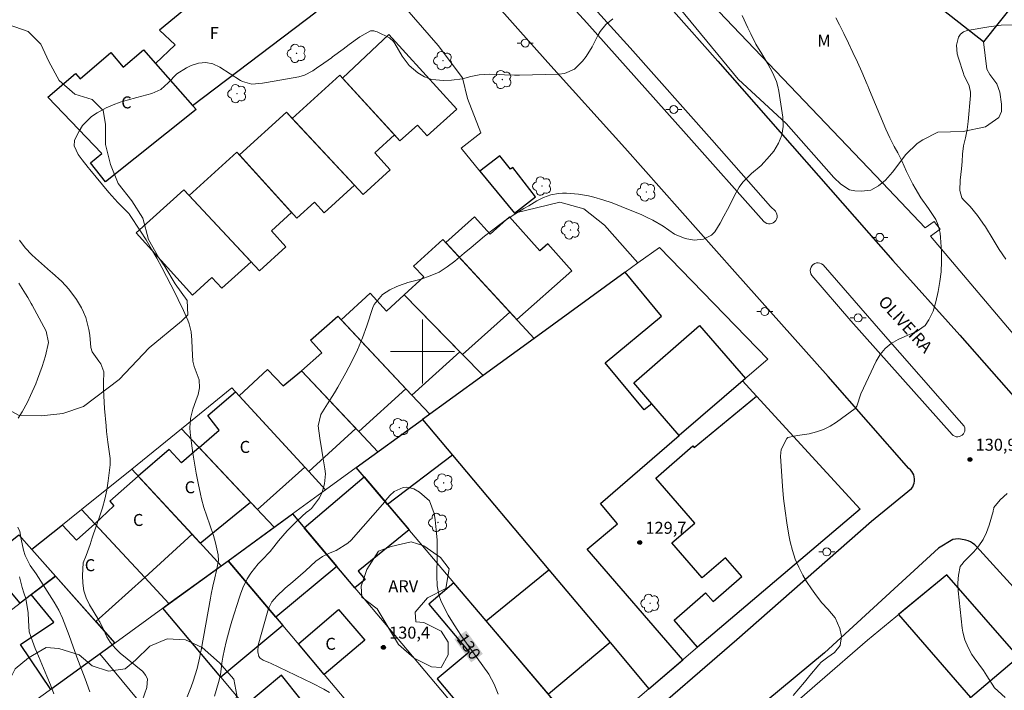
# Model space of a CAD drawing. Units: metres. Extents: x 286970 to 287486, y 1669359 to 1669924.
# Drawn here: x 287250 to 287373, y 1669658 to 1669742 of the extents above; entities that cross this region are included whole.
import ezdxf
from ezdxf.enums import TextEntityAlignment as Align

# ---------------------------------------------------------------- set-up
doc = ezdxf.new("R2010")
doc.units = ezdxf.units.M
doc.header["$MEASUREMENT"] = 0
for name, color, linetype, lineweight, true_color in [('Arvores_Isoladas', 7, 'Continuous', 18, 0x00ff33), ('Curvas_Intermediarias', 7, 'Continuous', 9, 0x783c14), ('Curvas_Mestras', 7, 'Continuous', 20, 0x783c14), ('Pto_Cotado', 7, 'Continuous', 9, 0x783c14), ('Topon_Curvas_Mestras', 7, 'Continuous', 9, 0x783c14), ('Topon_Pto_Cotado', 7, 'Continuous', 9, 0x783c14), ('Topon_Vegetacao', 7, 'Continuous', 9, 0x00ff33), ('Vegetacao', 7, 'Orla8', 9, 0x00ff33)]:
    doc.layers.add(name, color=color, linetype=linetype, lineweight=lineweight, true_color=true_color)
for name, color, linetype, lineweight in [('Edificacoes', 7, 'Continuous', 30), ('Malha_Coordenadas', 7, 'Continuous', 15), ('Muro_Grade', 8, 'Continuous', 20), ('Pavimentacao_Asfaltica_Mfio', 10, 'Continuous', 30), ('Poste', 7, 'Continuous', 9), ('Separ_Fisico_Canteiro_Mureta', 10, 'Continuous', 15), ('Topon_Curvas_Mestras_Masc', 255, 'Continuous', 9), ('Topon_de_Vias', 7, 'Continuous', 9), ('Topon_Fundacao_Const_Ruinas', 7, 'Continuous', 9)]:
    doc.layers.add(name, color=color, linetype=linetype, lineweight=lineweight)
doc.styles.add('Arial', font='arial.ttf', dxfattribs={"height": 1.5})
doc.styles.get("Standard").update_dxf_attribs({"font": 'arial.ttf'})
doc.linetypes.add('Orla8', pattern='A,6,-0.5,["V",Standard,S=1,R=0,X=-0.5,Y=-1],-0.5,6,-0.5,["V",Standard,S=1,R=0,X=-0.5,Y=-1],-0.5', length=14)

# ---------------------------------------------------------------- blocks, each defined once
blk = doc.blocks.new('Cotas')
at = {"layer": 'Pto_Cotado'}
blk.add_hatch(color=256, dxfattribs=at).paths.add_polyline_path([(0, 0.24, 1), (0, -0.24, 1)])
at = {"layer": 'Pto_Cotado', "lineweight": -3}
blk.add_lwpolyline([(0, -0.24, -1), (0, 0.24, -1)], format="xyb", close=True, dxfattribs=at)
blk = doc.blocks.new('Arvore')
at = {"layer": 'Arvores_Isoladas'}
blk.add_lwpolyline([(-0.72, 0.49, 0.872324), (-0.72, -0.55, 0.862983), (0.28, -0.83, 0.900105), (0.89, 0.03, 0.863155), (0.26, 0.86, 0.882486)], format="xyb", close=True, dxfattribs=at)
blk.add_circle((0, 0), 0.0286, dxfattribs=at)
blk = doc.blocks.new('Poste')
at = {"layer": 'Poste'}
for points in [[(-0.5, 0), (-1, 0)], [(0.5, 0), (1, 0)]]:
    blk.add_lwpolyline(points, dxfattribs=at)
blk.add_lwpolyline([(0, 0.5, 1), (0, -0.5, 1)], format="xyb", close=True, dxfattribs=at)

msp = doc.modelspace()

# ---------------------------------------------------------------- linework, layer by layer
at = {"layer": 'Curvas_Intermediarias', "flags": 128}
for points, elevation in [([(287339.98, 1669742.04), (287340.68, 1669740.51), (287341.05, 1669739.73), (287341.71, 1669738.47), (287342.43, 1669737.25), (287343.18, 1669736.01), (287343.78, 1669734.91), (287344.27, 1669733.77), (287344.44, 1669733.17), (287344.56, 1669732.56), (287345.08, 1669729.32), (287345.11, 1669728.17), (287344.96, 1669727.08), (287344.53, 1669726.06), (287343.93, 1669725.08), (287343.4, 1669724.43), (287342.35, 1669723.28), (287341.17, 1669722.26), (287340.07, 1669721.18), (287339.62, 1669720.56), (287339.04, 1669719.5), (287338.61, 1669718.64), (287338.16, 1669717.77), (287337.71, 1669716.92), (287337.25, 1669716.06), (287336.56, 1669714.95), (287336.16, 1669714.55), (287335.15, 1669714.04), (287333.99, 1669713.91), (287332.85, 1669714.14), (287331.53, 1669714.69), (287330.1, 1669715.66), (287328.8, 1669716.44), (287328.12, 1669716.78), (287327.42, 1669717.09), (287324.84, 1669718.16), (287323.72, 1669718.59), (287322.57, 1669718.96), (287321.42, 1669719.3), (287320.79, 1669719.47), (287319.51, 1669719.68), (287318, 1669719.8), (287317.51, 1669719.81), (287317.03, 1669719.78), (287316.08, 1669719.61), (287315.16, 1669719.28), (287314.29, 1669718.84), (287313.29, 1669718.24), (287312.7, 1669717.89), (287311.54, 1669717.17), (287310.4, 1669716.42), (287309.84, 1669716.02), (287308.64, 1669715.1), (287307.78, 1669714.42), (287306.93, 1669713.72), (287306.08, 1669713.02), (287305.24, 1669712.31), (287304.07, 1669711.3), (287303.09, 1669710.57), (287302.08, 1669709.94), (287300.99, 1669709.45), (287299.85, 1669709.06), (287298.2, 1669708.61), (287297.85, 1669708.51), (287297.49, 1669708.39), (287296.8, 1669708.13), (287295.92, 1669707.73), (287295.02, 1669707.11), (287293.98, 1669705.88), (287293.82, 1669705.5), (287293.06, 1669703.22), (287292.51, 1669701.7), (287291.9, 1669700.21), (287291.2, 1669698.75), (287290.44, 1669697.32), (287289.42, 1669695.51), (287289.01, 1669694.81), (287288.14, 1669693.45), (287287.29, 1669692.1), (287286.97, 1669690.68), (287287.16, 1669689.15), (287287.43, 1669687.59), (287287.56, 1669686.81), (287287.82, 1669685.3), (287287.88, 1669684.67), (287287.78, 1669683.44), (287287.47, 1669682.41), (287287.13, 1669681.66), (287286.12, 1669680.35), (287285.73, 1669680.03), (287285.53, 1669679.87), (287284.3, 1669678.75), (287283.1, 1669677.56), (287282.01, 1669676.28), (287281.43, 1669675.54), (287280.96, 1669674.97), (287279.93, 1669673.88), (287279.45, 1669673.41), (287278.56, 1669672.26), (287278.09, 1669671.56), (287277.55, 1669670.42), (287277.26, 1669669.63), (287277.13, 1669669.23), (287276.19, 1669666.24), (287275.93, 1669665.38), (287275.48, 1669663.64), (287275.28, 1669662.76), (287275.06, 1669661.73), (287274.93, 1669661), (287274.75, 1669659.54), (287274.51, 1669658.58), (287274.03, 1669656.86)], 129), ([(287323.81, 1669741.63), (287322.94, 1669740.9), (287322.23, 1669740.04), (287321.94, 1669739.55), (287321.22, 1669738.14), (287320.46, 1669736.9), (287320.02, 1669736.33), (287319, 1669735.34), (287317.77, 1669734.79), (287317.08, 1669734.69), (287312.16, 1669734.56), (287311.53, 1669734.56), (287310.26, 1669734.61), (287309.62, 1669734.67), (287308.36, 1669734.72), (287307.1, 1669734.6), (287306.06, 1669734.42), (287305.02, 1669734.13), (287303.64, 1669733.96), (287302.66, 1669733.91), (287301.19, 1669734.04), (287300.28, 1669734.36), (287299.44, 1669734.86), (287298.33, 1669735.79), (287297.47, 1669736.95), (287296.56, 1669738.55), (287296.41, 1669738.79), (287295.87, 1669739.24), (287294.33, 1669740), (287294.2, 1669740.05), (287293.94, 1669740.11), (287293.53, 1669740.11), (287292.17, 1669739.39), (287290.86, 1669738.42), (287290.11, 1669737.85), (287288.78, 1669736.86), (287288.64, 1669736.76), (287287.26, 1669735.78), (287286.94, 1669735.56), (287286.31, 1669735.14), (287285.28, 1669734.57), (287284.54, 1669734.37), (287280.52, 1669733.65), (287280, 1669733.56), (287278.69, 1669733.45), (287277.51, 1669733.77), (287277.25, 1669733.91), (287274.69, 1669735.59), (287273.8, 1669735.98), (287272.91, 1669736.17), (287272.01, 1669736.08), (287271.09, 1669735.79), (287270.52, 1669735.5), (287269.32, 1669734.73), (287268.2, 1669733.61), (287267.29, 1669732.79), (287266.16, 1669732.29), (287265.55, 1669732.12), (287264.32, 1669731.79), (287263.11, 1669731.46), (287262.21, 1669731.18), (287261.33, 1669730.86), (287260.47, 1669730.48), (287259.32, 1669729.87), (287258.64, 1669729.41), (287257.52, 1669728.26), (287257.07, 1669727.57), (287256.62, 1669726.7), (287256.51, 1669726.38), (287256.48, 1669725.75), (287256.98, 1669724.63), (287257.48, 1669723.98), (287258.23, 1669723.01), (287258.41, 1669722.79), (287260.8, 1669719.9), (287261.17, 1669719.47), (287261.94, 1669718.64), (287263.19, 1669717.39), (287263.34, 1669717.21), (287263.37, 1669717.16), (287264.75, 1669715.06), (287265.46, 1669713.95), (287266.14, 1669712.82), (287266.79, 1669711.67), (287267.41, 1669710.51), (287269.12, 1669707.22), (287269.47, 1669706.52), (287270.15, 1669705.12), (287270.68, 1669703.93), (287270.86, 1669703.45), (287271.1, 1669702.45), (287271.18, 1669701.42), (287271.22, 1669700.38), (287271.29, 1669698.8), (287271.48, 1669698.12), (287272.09, 1669696.46), (287272.14, 1669695.44), (287271.95, 1669694.6), (287271.68, 1669693.83), (287271.32, 1669692.76), (287271.02, 1669691.6), (287270.93, 1669690.45), (287270.97, 1669689.87), (287271.14, 1669688.52), (287271.31, 1669687.26), (287271.51, 1669686.01), (287271.73, 1669684.76), (287271.97, 1669683.52), (287272.25, 1669682.12), (287272.38, 1669681.56), (287272.68, 1669680.47), (287273.04, 1669679.39), (287273.42, 1669678.32), (287273.87, 1669676.98), (287274.13, 1669676.05), (287274.45, 1669674.53), (287274.5, 1669673.85), (287274.25, 1669672.58), (287274.06, 1669671.68), (287273.82, 1669670.63), (287273.61, 1669669.62), (287273.51, 1669669.12), (287272.33, 1669662.61), (287272.27, 1669662.28), (287272.14, 1669661.63), (287271.84, 1669660.33), (287271.33, 1669658.72), (287271.08, 1669658.03), (287270.6, 1669656.78)], 128), ([(287372.94, 1669711.53), (287372.12, 1669712.75), (287371.35, 1669713.99), (287370.4, 1669715.58), (287370.09, 1669716.07), (287369.41, 1669717.02), (287368.48, 1669718.13), (287367.61, 1669719.03), (287367.53, 1669719.13), (287367.46, 1669719.23), (287367.2, 1669720.13), (287367.24, 1669721.45), (287367.39, 1669722.85), (287367.48, 1669723.78), (287367.55, 1669724.69), (287367.67, 1669725.73), (287367.89, 1669726.74), (287368.11, 1669727.76), (287368.24, 1669728.79), (287368.52, 1669732.03), (287368.52, 1669732.44), (287368.38, 1669733.23), (287367.71, 1669734.63), (287367.66, 1669734.77), (287367.02, 1669736.7), (287366.88, 1669737.24), (287366.79, 1669738.32), (287367.01, 1669739.34), (287367.27, 1669739.72), (287367.65, 1669739.99), (287368.11, 1669740.17), (287370.84, 1669740.64), (287372.38, 1669740.82), (287373.91, 1669740.89)], 131), ([(287264.97, 1669656.29), (287265.56, 1669657.94), (287265.62, 1669659.02), (287265.4, 1669659.49), (287265.04, 1669659.93), (287262.23, 1669662.26), (287261.58, 1669662.86), (287260.97, 1669663.61), (287260.54, 1669664.29), (287259.95, 1669665.57), (287259.77, 1669665.97), (287259.66, 1669666.16), (287259.61, 1669666.26), (287259.55, 1669666.35), (287258.4, 1669668.28), (287257.98, 1669669.16), (287257.67, 1669670.06), (287257.53, 1669671), (287257.5, 1669671.97), (287257.59, 1669673.53), (287257.97, 1669674.45), (287258.45, 1669675.85), (287258.7, 1669676.67), (287258.84, 1669677.07), (287259.65, 1669679.32), (287260, 1669680.42), (287260.3, 1669681.53), (287260.53, 1669682.65), (287260.71, 1669683.79), (287260.96, 1669685.81), (287260.97, 1669685.95), (287260.95, 1669686.61), (287260.91, 1669686.88), (287260.67, 1669688.64), (287260.52, 1669690), (287260.45, 1669690.68), (287260.26, 1669692.85), (287260.21, 1669693.65), (287260.15, 1669695.25), (287260.15, 1669696.05), (287260.16, 1669697.43), (287259.8, 1669698.44), (287259.56, 1669698.8), (287258.71, 1669699.95), (287258.53, 1669700.49), (287258.41, 1669702.03), (287258.3, 1669702.74), (287257.91, 1669704.25), (287257.65, 1669704.9), (287257.38, 1669705.46), (287256.76, 1669706.51), (287255.79, 1669707.79), (287254.91, 1669708.77), (287253.71, 1669709.83), (287253.51, 1669710.01), (287251.62, 1669711.67), (287251.18, 1669712.09), (287250.35, 1669712.97), (287249.61, 1669713.92)], 127), ([(287249.46, 1669691.66), (287249.96, 1669692.43), (287250.61, 1669693.65), (287251.01, 1669694.48), (287251.67, 1669695.95), (287251.89, 1669696.54), (287252.45, 1669698.13), (287252.87, 1669699.47), (287253.25, 1669701.13), (287252.97, 1669702.52), (287251.22, 1669705.78), (287251.09, 1669706.02), (287250.67, 1669706.75), (287250.38, 1669707.23), (287249.54, 1669708.54)], 126), ([(287372.85, 1669656.69), (287371.52, 1669657.9), (287370.58, 1669659.42), (287370.15, 1669660.05), (287368.99, 1669661.65), (287368.71, 1669662.07), (287368.22, 1669662.95), (287367.83, 1669663.89), (287367.58, 1669664.86), (287367.51, 1669665.36), (287367, 1669670.05), (287366.95, 1669671.03), (287367.02, 1669672.01), (287367.25, 1669673.1), (287367.6, 1669673.56), (287367.7, 1669673.66), (287368.96, 1669674.94), (287369.58, 1669675.68), (287370.12, 1669676.47), (287370.54, 1669677.33), (287370.87, 1669678.25), (287371.35, 1669679.98), (287371.37, 1669680.06), (287371.43, 1669680.4), (287371.46, 1669680.48), (287372.24, 1669681.43), (287373.13, 1669682.24)], 131), ([(287258.42, 1669657.42), (287257.82, 1669659.04), (287257.41, 1669660.11), (287256.81, 1669661.72), (287255.83, 1669664.47), (287255.64, 1669665.01), (287255.02, 1669666.6), (287254.54, 1669667.63), (287254.26, 1669668.13), (287253.97, 1669668.62), (287251.72, 1669672.15), (287250.96, 1669673.23), (287250.33, 1669674.46), (287250.14, 1669675.13), (287249.85, 1669676.5), (287249.68, 1669677.47), (287249.43, 1669678)], 126)]:
    msp.add_lwpolyline(points, dxfattribs=dict(at, elevation=elevation))
at = {"layer": 'Curvas_Mestras', "flags": 128}
for points, elevation in [([(287346.38, 1669656.96), (287347.07, 1669657.79), (287347.76, 1669658.62), (287348.45, 1669659.45), (287349.55, 1669660.79), (287349.84, 1669661.1), (287350.68, 1669661.74), (287351.52, 1669662.34), (287352.22, 1669663.21), (287352.39, 1669664.31), (287352.2, 1669665.33), (287351.59, 1669666.65), (287350.68, 1669667.73), (287349.95, 1669668.55), (287349.27, 1669669.4), (287348.64, 1669670.3), (287348.04, 1669671.22), (287347.58, 1669672), (287347.06, 1669673), (287346.61, 1669674.02), (287346.26, 1669675.1), (287345.99, 1669676.19), (287345.83, 1669677.01), (287345.57, 1669678.54), (287345.34, 1669680.07), (287345.17, 1669681.61), (287345.04, 1669683.15), (287344.79, 1669686.88), (287344.86, 1669687.74), (287345.55, 1669689.1), (287345.69, 1669689.23), (287346.49, 1669689.41), (287346.91, 1669689.47), (287348.37, 1669689.71), (287349.29, 1669689.92), (287350.17, 1669690.22), (287351, 1669690.64), (287351.79, 1669691.15), (287354.11, 1669692.87), (287354.33, 1669693.15), (287354.81, 1669694.68), (287356.72, 1669698.77), (287357.24, 1669699.63), (287357.86, 1669700.39), (287358.62, 1669700.99), (287359.49, 1669701.49), (287360.71, 1669702.03), (287361.72, 1669702.46), (287362.88, 1669703.24), (287363.33, 1669703.96), (287363.85, 1669705.06), (287364.2, 1669706.23), (287364.48, 1669707.5), (287364.7, 1669708.74), (287364.85, 1669709.98), (287364.9, 1669711.24), (287364.89, 1669712.49), (287364.8, 1669714.26), (287364.74, 1669714.79), (287364.49, 1669715.8), (287364.19, 1669716.5), (287363.29, 1669717.89), (287362.32, 1669719.24), (287361.6, 1669720.43), (287361.31, 1669720.94), (287360.54, 1669722.53), (287359.96, 1669723.86), (287359.43, 1669724.84), (287358.98, 1669725.66), (287358.43, 1669726.72), (287357.93, 1669727.82), (287355.91, 1669732.72), (287355.84, 1669732.89), (287355.7, 1669733.23), (287355.63, 1669733.4), (287354.94, 1669734.98), (287354.39, 1669736.19), (287353.84, 1669737.4), (287353.27, 1669738.6), (287352.69, 1669739.79), (287352.15, 1669740.88), (287351.71, 1669741.77)], 130), ([(287288.37, 1669657.32), (287287.66, 1669657.74), (287286.21, 1669658.5), (287281.02, 1669660.98), (287280.79, 1669661.09), (287280.08, 1669661.37), (287279.7, 1669661.63), (287279.57, 1669661.82), (287279.41, 1669662.4), (287279.47, 1669663.26), (287280.68, 1669667.55), (287280.77, 1669667.84), (287281.19, 1669668.65), (287281.81, 1669669.39), (287282.82, 1669670.34), (287283.15, 1669670.64), (287283.5, 1669670.93), (287285.4, 1669672.55), (287286.69, 1669673.76), (287287.52, 1669674.34), (287288.46, 1669674.79), (287289.23, 1669675.1), (287290.69, 1669675.99), (287291.1, 1669676.4), (287295.29, 1669681.18), (287295.45, 1669681.37), (287295.94, 1669681.96), (287296.49, 1669682.46), (287297.6, 1669682.97), (287298.04, 1669683.03), (287298.93, 1669682.8), (287299.65, 1669682.41), (287300.89, 1669681.29)], 130), ([(287300.89, 1669681.29), (287301.49, 1669679.73), (287301.6, 1669678.93), (287301.73, 1669677.66), (287301.83, 1669676.39), (287301.85, 1669675.12), (287301.84, 1669673.83), (287301.79, 1669672.55), (287301.79, 1669671.92), (287301.87, 1669670.66), (287302.11, 1669669.42), (287302.3, 1669668.82), (287302.83, 1669667.69), (287303.24, 1669666.99), (287303.77, 1669666.1), (287304.34, 1669665.22), (287304.91, 1669664.36), (287305.51, 1669663.5), (287308.31, 1669659.61), (287308.99, 1669658.38), (287309.46, 1669657.1)], 130), ([(287253.91, 1669657.16), (287253.49, 1669658.26), (287253.03, 1669659.37), (287251.78, 1669662.35), (287251.59, 1669662.81), (287251.24, 1669663.74), (287250.85, 1669664.93), (287250.77, 1669666.34), (287250.71, 1669667.3), (287250.41, 1669669.07), (287250.18, 1669669.81), (287249.98, 1669670.46), (287249.62, 1669671.79)], 125)]:
    msp.add_lwpolyline(points, dxfattribs=dict(at, elevation=elevation))
at = {"layer": 'Edificacoes', "flags": 128}
for points in [[(287370.15, 1669738.74), (287362.64, 1669744.67), (287372.75, 1669757.47), (287373.43, 1669756.93), (287373.87, 1669757.49), (287380.77, 1669752.05), (287377.92, 1669748.44), (287379.02, 1669747.57), (287377.2, 1669745.27), (287376.04, 1669746.19)], [(287266.65, 1669736.03), (287271.28, 1669730.78), (287286.74, 1669742.52), (287280.61, 1669749.25), (287280.03, 1669748.65), (287275.61, 1669745), (287275.03, 1669745.63), (287271.4, 1669742.67), (287270.88, 1669743.29), (287267.12, 1669740.22), (287269.08, 1669738.36)], [(287297.2, 1669726.37), (287290.02, 1669734.22), (287295.82, 1669739.66), (287304.31, 1669730.31), (287300.62, 1669726.97), (287299.38, 1669728.34)], [(287266.65, 1669736.03), (287271.72, 1669730.29), (287260.39, 1669721.23), (287258.49, 1669723.62), (287259.94, 1669724.78), (287253.16, 1669731.83), (287256.64, 1669734.8), (287257.21, 1669734.13), (287261.05, 1669737.41), (287262.61, 1669735.58), (287265.14, 1669737.74)], [(287289.69, 1669734.58), (287296.53, 1669727.1), (287294.06, 1669724.85), (287295.99, 1669722.72), (287292.59, 1669719.64), (287283.71, 1669729.16)], [(287283, 1669729.93), (287291.52, 1669720.79), (287287.74, 1669717.35), (287286.51, 1669718.7), (287284.29, 1669716.69), (287277.12, 1669724.59)], [(287276.82, 1669724.92), (287283.65, 1669717.39), (287281.13, 1669715.1), (287282.94, 1669713.1), (287279.64, 1669710.11), (287270.84, 1669719.5)], [(287307.2, 1669722.57), (287311.52, 1669717.29), (287314.13, 1669719.33), (287311.29, 1669723.01), (287311.01, 1669722.8), (287309.69, 1669724.5)], [(287270.16, 1669720.23), (287264.2, 1669714.83), (287271.26, 1669707.05), (287273.69, 1669709.26), (287274.91, 1669707.91), (287278.59, 1669711.23)], [(287302.92, 1669713.62), (287311.81, 1669704), (287318.67, 1669710.11), (287315.68, 1669713.46), (287314.69, 1669712.59), (287310.9, 1669716.84), (287308.46, 1669714.67), (287306.53, 1669716.83)], [(287302.54, 1669714.03), (287298.9, 1669710.69), (287300.17, 1669709.32), (287297.72, 1669707.07), (287305.03, 1669699.6), (287310.94, 1669704.93)], [(287303.77, 1669687.02), (287315.82, 1669672.68), (287323.48, 1669663.56), (287328.32, 1669657.79), (287332.56, 1669661.4), (287320.61, 1669675.26), (287324.38, 1669678.44), (287322.26, 1669680.97), (287332.12, 1669689.47), (287328.7, 1669693.44), (287327.74, 1669692.68), (287322.87, 1669698.56), (287329.91, 1669704.41), (287325.37, 1669709.92), (287313.98, 1669701.64), (287307.59, 1669696.99), (287300.02, 1669691.49)], [(287289.85, 1669703.94), (287293.49, 1669707.28), (287295.53, 1669705.06), (287297.72, 1669707.07), (287304.68, 1669699.97), (287298.68, 1669694.52)], [(287289.85, 1669703.94), (287297.93, 1669695.32), (287292.04, 1669689.97), (287284.87, 1669697.58), (287287.42, 1669699.81), (287286.02, 1669701.41), (287289.42, 1669704.4)], [(287328.7, 1669693.44), (287326.44, 1669696.08), (287334.64, 1669703.23), (287340.38, 1669696.6), (287332.12, 1669689.47)], [(287285.31, 1669685.5), (287277.1, 1669694.45), (287280.62, 1669697.76), (287282.58, 1669695.69), (287284.87, 1669697.58), (287291.67, 1669690.36), (287285.8, 1669684.96)], [(287272.1, 1669687.96), (287274.59, 1669690.14), (287273.18, 1669691.97), (287276.65, 1669694.95), (287285.31, 1669685.5), (287279.4, 1669680.22)], [(287341.79, 1669694.4), (287354.73, 1669680.26), (287334.41, 1669662.98), (287331.47, 1669666.37), (287335.4, 1669669.78), (287336.34, 1669668.69), (287339.95, 1669671.83), (287337.89, 1669674.19), (287334.99, 1669671.68), (287331.21, 1669676.04), (287334.07, 1669678.52), (287329.17, 1669684.16), (287333.82, 1669688.18), (287334, 1669687.98)], [(287292.73, 1669684.3), (287291.74, 1669685.47), (287300.02, 1669691.49), (287303.77, 1669687.02), (287295.65, 1669680.85)], [(287272.1, 1669687.96), (287269.88, 1669686.04), (287268.34, 1669687.73), (287264.46, 1669684.41), (287272.23, 1669676.02), (287278.52, 1669681.15)], [(287260.94, 1669681.25), (287261.42, 1669680.66), (287259.06, 1669678.42), (287265.28, 1669671.71), (287271.2, 1669677.14), (287264.46, 1669684.41)], [(287289.29, 1669673.09), (287285.21, 1669677.92), (287292.73, 1669684.3), (287298.33, 1669677.68), (287291.99, 1669672.51), (287292.85, 1669671.46), (287291.55, 1669670.4)], [(287289.29, 1669673.09), (287281.68, 1669666.75), (287275.71, 1669673.81), (287283.75, 1669679.66)], [(287259.06, 1669678.42), (287256.76, 1669676.38), (287255.01, 1669678.28), (287251.19, 1669675.2), (287259.17, 1669666.2), (287265.28, 1669671.71)], [(287251.19, 1669675.2), (287254.13, 1669671.89), (287249.7, 1669668.5), (287245.33, 1669673.69), (287249.56, 1669677.04)], [(287274.79, 1669659.24), (287267.54, 1669667.87), (287274.86, 1669673.19), (287275.71, 1669673.81), (287282.57, 1669665.7)], [(287259.17, 1669666.2), (287261.54, 1669663.51), (287253.55, 1669657.7), (287249.74, 1669663.32), (287253.91, 1669666.13), (287251.1, 1669669.57), (287254.13, 1669671.89)], [(287323.48, 1669663.56), (287315.75, 1669657.1), (287307.99, 1669666.27), (287315.82, 1669672.68)], [(287359.54, 1669667.06), (287368.55, 1669656.68), (287374.52, 1669661.79), (287365.57, 1669672.06)], [(287303.95, 1669671.04), (287300.8, 1669668.39), (287305.86, 1669662.38), (287301.85, 1669659.01), (287309.53, 1669649.89), (287311.11, 1669651.04), (287310.93, 1669651.29), (287315.41, 1669654.56), (287314.64, 1669655.62), (287316.1, 1669656.68), (287307.99, 1669666.27)], [(287289.5, 1669667.71), (287292.8, 1669663.87), (287287.74, 1669659.56), (287284.5, 1669663.41)], [(287277.8, 1669655.66), (287282.83, 1669649.69), (287287.29, 1669653.33), (287282.39, 1669659.49)]]:
    msp.add_lwpolyline(points, close=True, dxfattribs=at)
at = {"layer": 'Malha_Coordenadas', "flags": 128}
for points in [[(287300, 1669704), (287300, 1669696)], [(287304, 1669700), (287296, 1669700)]]:
    msp.add_lwpolyline(points, dxfattribs=at)
at = {"layer": 'Muro_Grade', "flags": 128}
for points in [[(287326.95, 1669711.07), (287322.77, 1669715.82), (287320.17, 1669717.83), (287317.18, 1669718.69), (287311.52, 1669717.29), (287307.2, 1669722.57), (287304.84, 1669725.45), (287307.32, 1669727.37), (287305.66, 1669731.65), (287305.02, 1669734.24), (287301.99, 1669738.28), (287293.02, 1669748.64), (287284.49, 1669757.86), (287275.99, 1669766.77), (287267.29, 1669776.02), (287267.23, 1669776.1)], [(287377.73, 1669697.63), (287363.53, 1669714.43), (287364.74, 1669715.29), (287363.98, 1669716.28), (287362.88, 1669715.48), (287357.51, 1669721.12), (287334.4, 1669745.39)], [(287283.71, 1669729.16), (287289.69, 1669734.58), (287296.53, 1669727.1), (287297.2, 1669726.37)], [(287283.71, 1669729.16), (287283, 1669729.93), (287277.12, 1669724.59)], [(287292.59, 1669719.64), (287283.71, 1669729.16)], [(287277.12, 1669724.59), (287276.82, 1669724.92), (287270.84, 1669719.5)], [(287284.29, 1669716.69), (287277.12, 1669724.59)], [(287270.16, 1669720.23), (287270.84, 1669719.5)], [(287279.64, 1669710.11), (287270.84, 1669719.5)], [(287313.98, 1669701.64), (287310.94, 1669704.93), (287302.54, 1669714.03)], [(287328.32, 1669657.79), (287334.41, 1669662.98), (287354.73, 1669680.26), (287341.79, 1669694.4), (287340.04, 1669696.31), (287343.19, 1669699.02), (287329.65, 1669713.03), (287326.95, 1669711.07)], [(287326.95, 1669711.07), (287325.37, 1669709.92), (287313.98, 1669701.64)], [(287297.72, 1669707.07), (287305.03, 1669699.6), (287307.59, 1669696.99)], [(287300.92, 1669692.14), (287297.93, 1669695.32), (287289.42, 1669704.4)], [(287313.98, 1669701.64), (287307.59, 1669696.99)], [(287284.87, 1669697.58), (287292.04, 1669689.97), (287294.43, 1669687.42)], [(287307.59, 1669696.99), (287300.92, 1669692.14)], [(287269.87, 1669690.33), (287276.18, 1669695.46), (287277.1, 1669694.45), (287285.8, 1669684.96), (287287.9, 1669682.67)], [(287300.02, 1669691.49), (287294.43, 1669687.42)], [(287300.92, 1669692.14), (287300.02, 1669691.49)], [(287328.32, 1669657.79), (287323.48, 1669663.56), (287315.82, 1669672.68), (287303.77, 1669687.02), (287300.02, 1669691.49)], [(287263.67, 1669685.27), (287269.87, 1669690.33)], [(287281.48, 1669678.01), (287278.52, 1669681.15), (287269.87, 1669690.33)], [(287294.43, 1669687.42), (287291.74, 1669685.47)], [(287257.4, 1669680.21), (287263.67, 1669685.27)], [(287263.67, 1669685.27), (287271.2, 1669677.14), (287274.86, 1669673.19)], [(287291.74, 1669685.47), (287287.9, 1669682.67)], [(287291.74, 1669685.47), (287295.65, 1669680.85), (287303.95, 1669671.04), (287307.99, 1669666.27), (287316.1, 1669656.68), (287320.7, 1669651.25)], [(287287.9, 1669682.67), (287283.75, 1669679.66)], [(287251.19, 1669675.2), (287257.4, 1669680.21)], [(287257.4, 1669680.21), (287265.28, 1669671.71), (287268.32, 1669668.44)], [(287283.75, 1669679.66), (287281.48, 1669678.01)], [(287313.15, 1669644.77), (287295.21, 1669666.06), (287289.29, 1669673.09), (287283.75, 1669679.66)], [(287281.48, 1669678.01), (287275.71, 1669673.81)], [(287249.56, 1669677.04), (287251.19, 1669675.2)], [(287251.19, 1669675.2), (287254.13, 1669671.89)], [(287274.86, 1669673.19), (287268.32, 1669668.44)], [(287275.71, 1669673.81), (287274.86, 1669673.19)], [(287305.73, 1669638.25), (287287.74, 1669659.56), (287282.57, 1669665.7), (287275.71, 1669673.81)], [(287254.13, 1669671.89), (287249.7, 1669668.5), (287246.21, 1669665.83), (287241.2, 1669662)], [(287261.54, 1669663.51), (287254.13, 1669671.89)], [(287374.52, 1669661.79), (287365.57, 1669672.06), (287355.67, 1669663.85), (287349.7, 1669658.69), (287340.47, 1669650.68), (287337.42, 1669647.95)], [(287268.32, 1669668.44), (287267.54, 1669667.87)], [(287267.54, 1669667.87), (287261.54, 1669663.51)], [(287298.06, 1669631.56), (287294.93, 1669635.29), (287284.75, 1669647.4), (287277.8, 1669655.66), (287274.79, 1669659.24), (287267.54, 1669667.87)], [(287261.54, 1669663.51), (287259.66, 1669662.14)], [(287251.4, 1669656.14), (287259.66, 1669662.14)], [(287290.41, 1669624.96), (287283.85, 1669632.89), (287277.26, 1669640.85), (287268.25, 1669651.76), (287259.66, 1669662.14)], [(287374.52, 1669661.79), (287368.55, 1669656.68), (287361.53, 1669650.68), (287353.02, 1669643.39), (287345.97, 1669637.36)], [(287320.7, 1669651.25), (287328.32, 1669657.79)]]:
    msp.add_lwpolyline(points, dxfattribs=at)
at = {"layer": 'Pavimentacao_Asfaltica_Mfio', "flags": 128}
for points in [[(287235.72, 1669840.12), (287251.43, 1669825.34), (287258.25, 1669819.42), (287266.03, 1669812.59), (287273.02, 1669805.82), (287280.06, 1669799.28), (287286.6, 1669792.56), (287295.5, 1669782.14), (287301.71, 1669774.95), (287311.65, 1669764.23), (287316.96, 1669758.6), (287322.08, 1669752.99), (287331.4, 1669742.57), (287336.94, 1669736.34), (287358.83, 1669711.37), (287367.2, 1669702.05), (287375.1, 1669693.04)], [(287326.7, 1669653.02), (287339.3, 1669663.95), (287356.14, 1669678.77), (287361.16, 1669682.85), (287361.31, 1669683.06), (287361.42, 1669683.29), (287361.49, 1669683.53), (287361.53, 1669683.78), (287361.54, 1669684.04), (287361.5, 1669684.29), (287361.43, 1669684.54), (287361.32, 1669684.77), (287361.18, 1669684.99), (287361.01, 1669685.18), (287360.82, 1669685.34), (287350.72, 1669696.85), (287339.05, 1669709.97), (287325.32, 1669725.49), (287315.7, 1669736.16), (287307.19, 1669745.74)], [(287391.98, 1669650), (287384.04, 1669659.11), (287376, 1669668.19), (287369.3, 1669675.59), (287369.06, 1669675.8), (287368.8, 1669675.99), (287368.52, 1669676.16), (287368.23, 1669676.29), (287367.93, 1669676.4), (287367.29, 1669676.52), (287366.97, 1669676.53), (287366.65, 1669676.51), (287366.33, 1669676.46), (287364.52, 1669675.4), (287359.48, 1669670.74), (287350.26, 1669662.28), (287342.94, 1669656.2)]]:
    msp.add_lwpolyline(points, dxfattribs=at)
at = {"layer": 'Separ_Fisico_Canteiro_Mureta', "flags": 128}
msp.add_lwpolyline([(287315.35, 1669749.78), (287325.96, 1669738.01), (287336.18, 1669726.48), (287343.52, 1669718.15), (287344.14, 1669717.56), (287344.25, 1669717.38), (287344.33, 1669717.19), (287344.35, 1669716.98), (287344.34, 1669716.77), (287344.28, 1669716.57), (287344.18, 1669716.39), (287344.04, 1669716.23), (287343.87, 1669716.11), (287343.68, 1669716.02), (287343.47, 1669715.98), (287343.26, 1669715.98), (287343.06, 1669716.03), (287342.87, 1669716.12), (287342.71, 1669716.25), (287332.99, 1669727.19), (287320.57, 1669741.13), (287309.22, 1669753.56)], dxfattribs=at)
msp.add_lwpolyline([(287367.12, 1669691.37), (287367.74, 1669690.63), (287367.81, 1669690.44), (287367.83, 1669690.24), (287367.81, 1669690.04), (287367.75, 1669689.85), (287367.64, 1669689.67), (287367.5, 1669689.53), (287367.34, 1669689.42), (287367.15, 1669689.34), (287366.95, 1669689.31), (287366.75, 1669689.33), (287366.56, 1669689.38), (287366.38, 1669689.48), (287366.23, 1669689.61), (287353.59, 1669703.83), (287348.69, 1669709.52), (287348.58, 1669709.71), (287348.51, 1669709.91), (287348.49, 1669710.13), (287348.52, 1669710.35), (287348.6, 1669710.56), (287348.72, 1669710.74), (287348.88, 1669710.89), (287349.06, 1669711), (287349.27, 1669711.07), (287349.49, 1669711.09), (287349.71, 1669711.06), (287349.91, 1669710.98), (287350.1, 1669710.86), (287357.33, 1669702.54)], close=True, dxfattribs=at)
at = {"layer": 'Topon_Curvas_Mestras_Masc'}
msp.add_solid([(287304, 1669664, 130), (287306.1, 1669661.09, 130), (287305.47, 1669665.06, 130), (287307.56, 1669662.15, 130)], dxfattribs=at)
at = {"layer": 'Vegetacao', "flags": 128}
msp.add_lwpolyline([(287370.15, 1669738.74), (287370.58, 1669735.31), (287370.95, 1669734.66), (287371.83, 1669733.51), (287372.19, 1669732.44), (287372.42, 1669730.95), (287372.42, 1669730.02), (287372.08, 1669729.26), (287370.4, 1669728.13), (287367.61, 1669727.52), (287364.46, 1669727.46), (287362.58, 1669726.47), (287361.87, 1669726.03), (287360.46, 1669724.65), (287358.76, 1669722.44), (287357.92, 1669721.45), (287357.04, 1669720.74), (287356.05, 1669720.2), (287354.87, 1669720.07), (287354.05, 1669720.09), (287353.4, 1669720.24), (287352.31, 1669720.95), (287351.45, 1669721.75), (287345.47, 1669728.52), (287339.5, 1669734.08), (287332.25, 1669742.89), (287326.38, 1669750.26), (287321.16, 1669757.02), (287315.67, 1669763.33), (287307.87, 1669772.61), (287298.77, 1669781.73), (287289.27, 1669791.78), (287285.24, 1669797.05), (287284.61, 1669797.98), (287283.32, 1669799.61), (287281.59, 1669801.63), (287279.75, 1669803.51), (287277.82, 1669805.61), (287277.33, 1669806.13), (287272.67, 1669809.73)], dxfattribs=at)
for points in [[(287245.54, 1669696.19), (287243.56, 1669698.27), (287240, 1669702.44), (287235.95, 1669706.6), (287234.17, 1669708.97), (287232.78, 1669711.64), (287231.1, 1669714.12), (287229.32, 1669716.1), (287227.23, 1669717.98), (287223.38, 1669722.13), (287220.11, 1669726.4), (287218.43, 1669728.68), (287214.57, 1669733.13), (287213.29, 1669735.6), (287212.4, 1669738.18), (287211.71, 1669740.85), (287209.53, 1669745.7), (287208.84, 1669748.27), (287209.44, 1669750.05), (287211.02, 1669751.55), (287213, 1669752.24), (287218.34, 1669753.72), (287223.09, 1669755.89), (287225.66, 1669756.59), (287231.41, 1669756.78), (287233.99, 1669756.39), (287235.37, 1669755.3), (287238.04, 1669750.63), (287239.23, 1669748.36), (287242.59, 1669744), (287244.07, 1669741.73), (287245.66, 1669741.03), (287248.23, 1669740.93), (287250.7, 1669740.04), (287252.28, 1669738.46), (287253.28, 1669736.28), (287254.57, 1669733.91), (287256.55, 1669732.22), (287258.72, 1669731.53), (287260.11, 1669730.15), (287260.4, 1669728.46), (287260.4, 1669725.89), (287261, 1669723.41), (287261.98, 1669721.03), (287263.66, 1669718.85), (287265.05, 1669716.68), (287265.74, 1669714.01), (287267.03, 1669711.73), (287267.82, 1669710.64), (287269.1, 1669708.46), (287270.59, 1669706.39), (287270.68, 1669704.6), (287269.89, 1669703.81), (287265.83, 1669700.45), (287262.07, 1669696.48), (287257.62, 1669693.12), (287255.05, 1669692.23), (287252.37, 1669691.94), (287249.5, 1669692.04), (287247.72, 1669693.03)], [(287303.33, 1669672.81), (287302.94, 1669670.34), (287300.66, 1669669.15), (287299.08, 1669667.37), (287299.18, 1669666.18), (287300.17, 1669666.08), (287302.34, 1669665), (287303.23, 1669663.61), (287303.23, 1669662.03), (287302.34, 1669660.44), (287301.15, 1669660.54), (287298.98, 1669661.63), (287297, 1669663.32), (287294.33, 1669667.77), (287292.45, 1669669.25), (287292.35, 1669670.64), (287293.04, 1669672.72), (287294.53, 1669675), (287296.11, 1669675.59), (287298.59, 1669676.19), (287300.17, 1669675.69), (287302.25, 1669674.2)], [(287262.94, 1669642.64), (287261.66, 1669645.11), (287260.08, 1669647.49), (287258.1, 1669648.68), (287253.25, 1669650.77), (287251.06, 1669652.15), (287249.09, 1669653.93), (287247.9, 1669656.21), (287248, 1669658.09), (287249.09, 1669660.27), (287250.77, 1669661.65), (287252.95, 1669662.94), (287254.54, 1669662.84), (287257.11, 1669662.04), (287258.7, 1669660.66), (287260.77, 1669659.97), (287262.85, 1669660.26), (287264.14, 1669661.35), (287265.92, 1669663.13), (287268.1, 1669664.02), (287270.37, 1669663.92), (287272.45, 1669662.93), (287274.63, 1669661.05), (287276.41, 1669658.97), (287276.8, 1669656.99), (287276.21, 1669654.81), (287274.82, 1669653.73), (287273.14, 1669651.65), (287271.16, 1669650.66), (287268.69, 1669649.67), (287267.6, 1669648.18), (287267.3, 1669646.3), (287267.1, 1669643.73), (287266.11, 1669642.54), (287264.43, 1669642.05)]]:
    msp.add_lwpolyline(points, close=True, dxfattribs=at)

# ---------------------------------------------------------------- block references
at = {"layer": 'Arvores_Isoladas'}
for p in [(287284.27, 1669737.3), (287302.57, 1669736.4), (287310, 1669734.03), (287276.83, 1669732.26), (287314.96, 1669720.7), (287328, 1669719.96), (287318.52, 1669715.2), (287297.11, 1669690.48), (287302.65, 1669683.55), (287301.96, 1669678.6), (287328.48, 1669668.49)]:
    msp.add_blockref('Arvore', p, dxfattribs=at)
at = {"layer": 'Poste'}
for p in [(287312.87, 1669738.6), (287331.43, 1669730.28), (287357.19, 1669714.28), (287342.8, 1669704.99), (287354.48, 1669704.19), (287350.56, 1669674.92)]:
    msp.add_blockref('Poste', p, dxfattribs=at)
at = {"layer": 'Pto_Cotado'}
for p in [(287368.46, 1669686.48, 130.87), (287327.18, 1669676.09, 129.7), (287295.13, 1669662.96, 130.44)]:
    msp.add_blockref('Cotas', p, dxfattribs=at)

# ---------------------------------------------------------------- texts
at = {"layer": 'Topon_Curvas_Mestras', "style": 'Arial'}
msp.add_text('130', height=1.5, rotation=305.7461, dxfattribs=at).set_placement((287305.81, 1669663.07, 130), align=Align.MIDDLE_CENTER)
at = {"layer": 'Topon_de_Vias', "style": 'Arial'}
msp.add_text('OLIVEIRA', height=1.5, rotation=312.275, dxfattribs=at).set_placement((287356.89, 1669706.14))
at = {"layer": 'Topon_Fundacao_Const_Ruinas', "style": 'Arial'}
for s, p in [('F', (287273.41, 1669739.09)), ('C', (287262.35, 1669730.42)), ('C', (287277.16, 1669687.3)), ('C', (287270.28, 1669682.25)), ('C', (287263.82, 1669678.16)), ('C', (287257.79, 1669672.5)), ('C', (287287.88, 1669662.66))]:
    msp.add_text(s, height=1.5, dxfattribs=at).set_placement(p)
at = {"layer": 'Topon_Pto_Cotado', "style": 'Arial'}
for s, p in [('130,9', (287371.73, 1669688.33, 130.87)), ('129,7', (287330.45, 1669677.93, 129.7)), ('130,4', (287298.4, 1669664.81, 130.44))]:
    msp.add_text(s, height=1.5, dxfattribs=at).set_placement(p, align=Align.MIDDLE_CENTER)
at = {"layer": 'Topon_Vegetacao', "style": 'Arial'}
for s, p in [('M', (287349.38, 1669738.15)), ('ARV', (287295.75, 1669669.87))]:
    msp.add_text(s, height=1.5, dxfattribs=at).set_placement(p)

doc.saveas('drawing.dxf')
